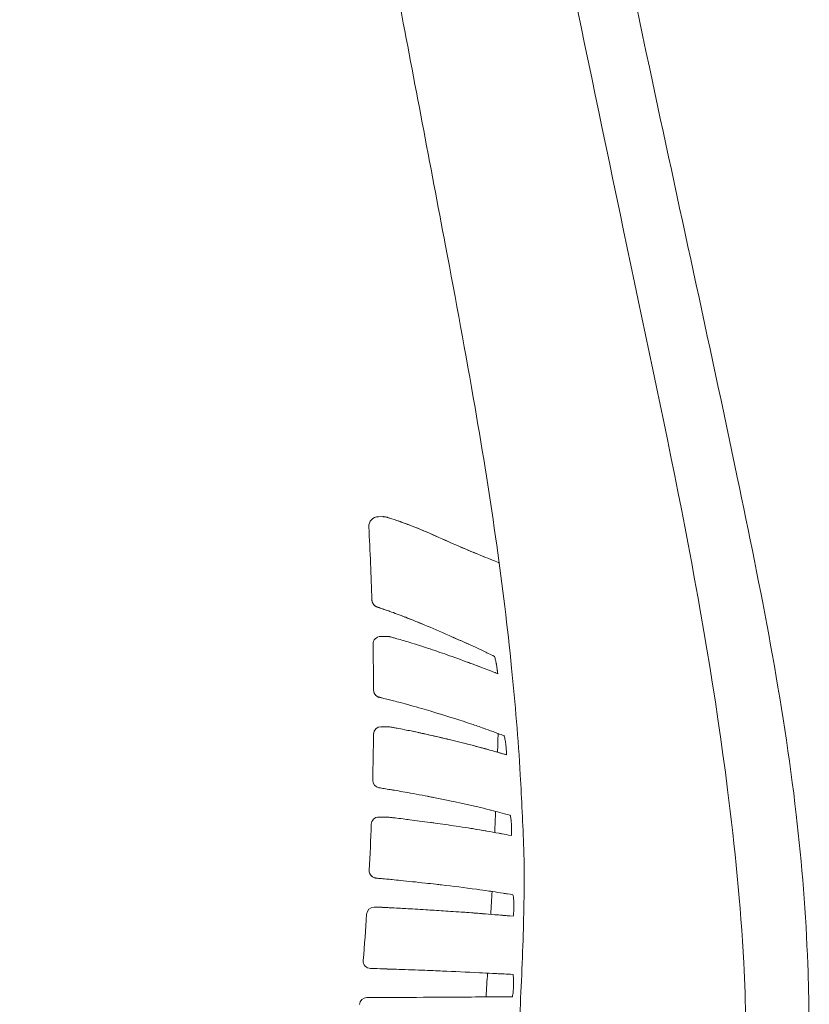
# Model space of a CAD drawing. Units: millimetres. Extents: x -1 to 3404, y -1060 to 2358.
# Drawn here: x 2812 to 2918, y -401 to -269 of the extents above; entities that cross this region are included whole.
import ezdxf

# ---------------------------------------------------------------- set-up
doc = ezdxf.new("R2010")
doc.units = ezdxf.units.MM

# ---------------------------------------------------------------- blocks, each defined once
blk = doc.blocks.new('LEFT_2D_APX01')
at = {"lineweight": 0, "extrusion": (-2.22045e-16, 1, -2.22045e-16)}
for p, q in [((2860.98, -335.9), (2860.38, -335.91)), ((2865.05, -349.82), (2864.12, -349.45)), ((2866.53, -350.43), (2865.61, -350.05)), ((2860.66, -352), (2861.66, -352)), ((2872.97, -355.69), (2873.9, -356.03)), ((2860.71, -364.12), (2861.71, -364.12)), ((2862.52, -372.65), (2861.54, -372.49)), ((2868, -373.66), (2867.03, -373.47)), ((2860.42, -376.25), (2861.42, -376.25)), ((2859.79, -388.37), (2860.79, -388.37)), ((2858.81, -400.5), (2858.85, -400.5))]:
    blk.add_line(p, q, dxfattribs=at)
at = {"lineweight": 0, "extrusion": (4.93038e-32, -2.22045e-16, -1)}
for centre, radius, start, end in [((-2860.38, -337.21), 1.3, 356.8321, 90), ((-2431.67, -360.94), 428.06, 176.8321, 178.1499), ((-2431.66, -360.94), 428.07, 180.5583, 181.3881), ((-2431.66, -360.94), 428.07, 182.1785, 183.0083), ((-2431.66, -360.94), 428.07, 183.7995, 184.6313)]:
    blk.add_arc(centre, radius, start, end, dxfattribs=at)
at = {"lineweight": 0, "extrusion": (6.16298e-32, -2.22045e-16, -1)}
for centre, major_axis, ratio, start_param, end_param in [((2860.66, -353), (0.841, 0.542), 1, -2.587508, -0.998211), ((2871.74, -351.6), (-0.401, -0.915), 0.000005, 0, 0.000019), ((2878.24, -365.11), (-0.96, -0.28), 0.000032, 0, 0.000171), ((2876.31, -368.56), (0.285, 0.959), 0.000006, 0, 0.000025)]:
    blk.add_ellipse(centre, major_axis=major_axis, ratio=ratio, start_param=start_param, end_param=end_param, dxfattribs=at)
at = {"lineweight": 0, "extrusion": (5.08446e-32, -2.22045e-16, -1)}
blk.add_ellipse((2431.66, -360.94), major_axis=(4.83, -428.04), ratio=1, start_param=-1.578024, end_param=-1.563568, dxfattribs=at)
at = {"lineweight": 0, "extrusion": (1.2326e-31, -2.22045e-16, -1)}
blk.add_ellipse((2871.75, -351.6), major_axis=(-0.401, -0.916), ratio=0.000004, start_param=0, end_param=0.000017, dxfattribs=at)
at = {"lineweight": 0, "extrusion": (4.93038e-32, -2.22045e-16, -1)}
for centre, major_axis, ratio, start_param, end_param in [((2860.73, -359.2), (-0.847, 0.531), 1, -2.130943, -0.564192), ((2875.87, -368.44), (0.273, 0.962), 0.000004, 0, 0.000016), ((2859.33, -395.58), (-0.825, 0.565), 1, -2.17168, -0.520053)]:
    blk.add_ellipse(centre, major_axis=major_axis, ratio=ratio, start_param=start_param, end_param=end_param, dxfattribs=at)
at = {"lineweight": 0, "extrusion": (3.69779e-32, -2.22045e-16, -1)}
blk.add_ellipse((2860.71, -365.12), major_axis=(-0.949, 0.314), ratio=1, start_param=-0.309814, end_param=1.251237, dxfattribs=at)
at = {"lineweight": 0, "extrusion": (9.86076e-32, -2.22045e-16, -1)}
blk.add_ellipse((2874.84, -363.38), major_axis=(-0.335, -0.942), ratio=0.000004, start_param=0, end_param=0.000018, dxfattribs=at)
at = {"lineweight": 0}
for centre, major_axis, ratio, start_param, end_param in [((2878.24, -365.11), (-0.96, -0.28), 0.000022, 0, 0.000115), ((2858.81, -401.5), (-0.084, 0.996), 1, -0.084043, 1.392086)]:
    blk.add_ellipse(centre, major_axis=major_axis, ratio=ratio, start_param=start_param, end_param=end_param, dxfattribs=at)
at = {"lineweight": 0, "extrusion": (-3.69779e-32, -2.22045e-16, -1)}
blk.add_ellipse((2860.61, -371.33), major_axis=(-0.699, 0.716), ratio=1, start_param=-2.214587, end_param=-0.773257, dxfattribs=at)
at = {"lineweight": 0, "extrusion": (6.16298e-33, -2.22045e-16, -1)}
blk.add_ellipse((2875.55, -374.31), major_axis=(-0.251, -0.968), ratio=0.000005, start_param=0, end_param=0.000021, dxfattribs=at)
at = {"lineweight": 0, "extrusion": (1.2326e-32, -2.22045e-16, -1)}
blk.add_ellipse((2860.14, -383.46), major_axis=(-0.688, 0.725), ratio=1, start_param=-2.382447, end_param=-0.759147, dxfattribs=at)
at = {"lineweight": 0, "extrusion": (5.23853e-32, -2.22045e-16, -1)}
blk.add_ellipse((2859.79, -389.37), major_axis=(-0.998, 0.066), ratio=1, start_param=0, end_param=1.504482, dxfattribs=at)
at = {"lineweight": 0, "extrusion": (4.31408e-32, -2.22045e-16, -1)}
blk.add_ellipse((2860.79, -389.37), major_axis=(0.998, -0.066), ratio=1, start_param=-1.636956, end_param=-1.53251, dxfattribs=at)
at = {"lineweight": 0, "extrusion": (4.62223e-32, -2.22045e-16, -1)}
blk.add_ellipse((2861.37, -389.4), major_axis=(0.055, 0.998), ratio=0.998973, start_param=-0.054854, end_param=0, dxfattribs=at)
at = {"lineweight": 0}
for points, knots in [([(2844.93, -28.39), (2845.4, -29.99), (2845.85, -31.65), (2846.66, -35.02), (2847.01, -36.74), (2847.81, -40.6), (2848.24, -42.75), (2849.69, -50.02), (2850.71, -55.14), (2853.48, -68.76), (2855.23, -77.27), (2860.86, -104.39), (2864.8, -122.98), (2873.29, -163.22), (2877.89, -184.86), (2887.23, -229.51), (2891.9, -252.54), (2900.69, -293.89), (2904.76, -312.21), (2911.74, -345.59), (2914.76, -360.66), (2917.3, -382.58), (2917.83, -389.3), (2918.25, -400.86), (2918.28, -405.69), (2918.01, -414.98), (2917.73, -419.44), (2916.89, -428.06), (2916.33, -432.24), (2914.95, -440.31), (2914.14, -444.23), (2912.26, -452.29), (2911.16, -456.43), (2908.67, -464.97), (2907.26, -469.35), (2904.13, -478.3), (2902.4, -482.86), (2898.59, -492.33), (2896.49, -497.23), (2891.77, -507.8), (2889.1, -513.45), (2883.33, -525.3), (2880.2, -531.54), (2875.05, -540.31), (2873.3, -543.06), (2870.36, -547.18), (2869.22, -548.68), (2867.02, -551.37), (2865.95, -552.56), (2863.94, -554.61), (2862.99, -555.51), (2861.09, -557.15), (2860.13, -557.89), (2858.27, -559.11), (2857.39, -559.59), (2855.7, -560.39), (2854.92, -560.69), (2853.25, -561.32), (2852.36, -561.62), (2850.18, -562.28), (2848.93, -562.6), (2846.39, -563.19), (2845.15, -563.47), (2842.3, -564.13), (2840.73, -564.5), (2836.83, -565.4), (2834.58, -565.92), (2830.63, -566.83), (2828.89, -567.23), (2825.79, -567.94), (2824.42, -568.25), (2821.98, -568.81), (2820.88, -569.06), (2818.81, -569.55), (2817.85, -569.79), (2816.1, -570.22), (2815.36, -570.41), (2813.93, -570.75), (2813.3, -570.88), (2812.44, -571.06), (2812.16, -571.11), (2812.16, -571.11)], [0, 0, 0, 0, 5.308132, 5.308132, 10.59306, 10.59306, 17.203325, 17.203325, 32.902053, 32.902053, 59.061319, 59.061319, 116.26173, 116.26173, 182.770938, 182.770938, 253.386949, 253.386949, 309.756696, 309.756696, 355.793147, 355.793147, 376.002188, 376.002188, 390.495482, 390.495482, 403.898882, 403.898882, 416.517429, 416.517429, 428.499503, 428.499503, 441.359944, 441.359944, 455.179774, 455.179774, 469.806765, 469.806765, 485.799662, 485.799662, 504.540381, 504.540381, 525.355875, 525.355875, 535.164106, 535.164106, 541.194063, 541.194063, 546.691559, 546.691559, 551.67953, 551.67953, 556.887281, 556.887281, 562.045544, 562.045544, 567.285739, 567.285739, 573.749247, 573.749247, 583.704397, 583.704397, 595.212991, 595.212991, 610.120036, 610.120036, 633.727248, 633.727248, 654.896416, 654.896416, 675.161448, 675.161448, 694.821658, 694.821658, 716.368639, 716.368639, 739.324133, 739.324133, 764.328786, 764.328786, 787.540893, 787.540893, 787.540893, 787.540893]), ([(2838.82, -36.2), (2839.53, -39.43), (2840.18, -42.69), (2841.78, -50.68), (2842.74, -55.41), (2845.76, -69.88), (2847.81, -79.62), (2854.38, -110.83), (2858.9, -132.29), (2868.31, -177.36), (2873.21, -200.96), (2883.19, -248.86), (2888.24, -273.16), (2898.53, -322.39), (2904.15, -347.31), (2908.26, -380.3), (2909.07, -388.04), (2909.76, -401.25), (2909.85, -406.71), (2909.51, -416.25), (2909.19, -420.34), (2908.3, -428.17), (2907.75, -431.92), (2906.39, -439.77), (2905.54, -443.88), (2903.57, -452.26), (2902.44, -456.55), (2899.88, -465.27), (2898.45, -469.71), (2895.28, -478.62), (2893.47, -483.07), (2889.73, -492.08), (2887.72, -496.63), (2883.18, -506.41), (2880.63, -511.64), (2875.21, -522.09), (2872.31, -527.29), (2867.48, -535.66), (2865.61, -538.89), (2863.62, -541.94)], [0, 0, 0, 0, 10.002532, 10.002532, 24.527766, 24.527766, 54.505445, 54.505445, 120.506464, 120.506464, 192.976127, 192.976127, 267.550666, 267.550666, 344.035737, 344.035737, 367.380718, 367.380718, 383.731375, 383.731375, 396.041078, 396.041078, 407.399812, 407.399812, 419.963457, 419.963457, 433.260263, 433.260263, 447.241638, 447.241638, 461.63587, 461.63587, 476.537183, 476.537183, 493.995451, 493.995451, 511.848633, 511.848633, 522.984285, 522.984285, 522.984285, 522.984285]), ([(2879.92, -380.56), (2879.77, -377.23), (2879.63, -373.9), (2879.16, -365.79), (2878.76, -361.02), (2877.72, -350.74), (2877.05, -345.24), (2875.41, -333.57), (2874.42, -327.4), (2872.11, -314), (2870.76, -306.77), (2867.32, -288.53), (2865.22, -277.52), (2858.24, -240.66), (2853.3, -214.82), (2844.1, -167.26), (2839.86, -145.53), (2831.98, -105.21), (2828.37, -86.61), (2824.05, -64.05), (2823.3, -60.08), (2822.53, -56.13)], [0, 0, 0, 0, 10.001992, 10.001992, 24.379351, 24.379351, 41.011576, 41.011576, 59.754239, 59.754239, 81.828576, 81.828576, 115.479778, 115.479778, 194.460823, 194.460823, 261.000881, 261.000881, 318.005183, 318.005183, 330.157907, 330.157907, 330.157907, 330.157907]), ([(2860.98, -335.9), (2860.98, -335.9), (2860.98, -335.9), (2860.98, -335.9), (2860.98, -335.9), (2860.98, -335.9), (2860.98, -335.9), (2860.98, -335.9), (2860.98, -335.9), (2861.01, -335.9), (2861.05, -335.91), (2861.47, -335.93), (2861.51, -335.99), (2861.97, -336.13), (2862.3, -336.24), (2863.04, -336.48), (2863.23, -336.55), (2863.8, -336.75), (2864.17, -336.89), (2865.46, -337.38), (2866.49, -337.81), (2868.74, -338.8), (2869.95, -339.35), (2872.24, -340.33), (2873.36, -340.79), (2874.86, -341.41), (2875.27, -341.57), (2875.94, -341.84), (2876.18, -341.94), (2876.53, -342.09), (2876.56, -342.11), (2876.6, -342.12)], [0, 0, 0, 0, 0.000488, 0.000488, 0.001465, 0.001465, 0.003418, 0.003418, 0.031578, 0.031578, 0.632405, 0.632405, 6.846983, 6.846983, 29.902701, 29.902701, 37.586639, 37.586639, 51.334445, 51.334445, 81.225082, 81.225082, 109.410471, 109.410471, 130.69527, 130.69527, 138.123736, 138.123736, 142.626171, 142.626171, 143.159573, 143.159573, 143.159573, 143.159573]), ([(2860.98, -335.9), (2860.98, -335.9), (2860.98, -335.9), (2860.98, -335.9), (2860.98, -335.9), (2860.98, -335.9), (2860.98, -335.9), (2860.98, -335.9), (2860.98, -335.9), (2861, -335.9), (2861.01, -335.9), (2861.04, -335.91), (2861.06, -335.91), (2861.49, -335.93), (2861.52, -335.99), (2861.99, -336.13), (2862.32, -336.25), (2863.05, -336.49), (2863.25, -336.55), (2863.81, -336.76), (2864.18, -336.9), (2865.48, -337.39), (2866.51, -337.82), (2868.76, -338.81), (2869.96, -339.36), (2872.25, -340.34), (2873.37, -340.8), (2874.86, -341.41), (2875.27, -341.57), (2875.94, -341.84), (2876.18, -341.94), (2876.53, -342.09), (2876.56, -342.11), (2876.6, -342.12)], [0, 0, 0, 0, 0.000977, 0.000977, 0.00293, 0.00293, 0.006836, 0.006836, 0.050182, 0.050182, 0.281364, 0.281364, 0.58961, 0.58961, 7.182527, 7.182527, 30.134486, 30.134486, 37.783849, 37.783849, 51.536421, 51.536421, 81.440379, 81.440379, 109.517348, 109.517348, 130.719744, 130.719744, 138.121543, 138.121543, 142.62399, 142.62399, 143.158414, 143.158414, 143.158414, 143.158414]), ([(2860.61, -348.18), (2860.5, -348.14), (2860.4, -348.11), (2860.29, -348.07), (2860.25, -348.05), (2860.21, -348.04), (2860.2, -348.04), (2860.19, -348.03), (2860.19, -348.03), (2860.18, -348.03), (2860.17, -348.03), (2860.16, -348.02), (2860.15, -348.02), (2860.11, -348), (2860.08, -347.99), (2859.98, -347.94), (2859.95, -347.92), (2859.85, -347.84), (2859.79, -347.79), (2859.68, -347.66), (2859.64, -347.58), (2859.55, -347.39), (2859.51, -347.25), (2859.51, -347.12)], [0, 0, 0, 0, 10.000275, 10.000275, 17.020835, 17.020835, 20.526554, 20.526554, 22.277776, 22.277776, 23.155806, 23.155806, 23.609023, 23.609023, 23.903552, 23.903552, 24.031206, 24.031206, 24.285381, 24.285381, 24.537477, 24.537477, 24.938832, 24.938832, 24.938832, 24.938832]), ([(2860.62, -348.18), (2860.5, -348.14), (2860.4, -348.11), (2860.25, -348.05), (2860.21, -348.04), (2860.17, -348.03), (2860.17, -348.02), (2860.15, -348.02), (2860.15, -348.02), (2860.13, -348.01), (2860.12, -348.01), (2860.06, -347.98), (2860.04, -347.97), (2860, -347.95), (2859.99, -347.94), (2859.94, -347.91), (2859.91, -347.89), (2859.82, -347.81), (2859.76, -347.75), (2859.66, -347.61), (2859.61, -347.54), (2859.55, -347.38), (2859.53, -347.3), (2859.52, -347.2), (2859.51, -347.18), (2859.51, -347.15), (2859.51, -347.14), (2859.51, -347.12), (2859.51, -347.12), (2859.51, -347.12), (2859.51, -347.12), (2859.51, -347.12), (2859.51, -347.12), (2859.51, -347.12), (2859.51, -347.12), (2859.51, -347.12), (2859.51, -347.12), (2859.51, -347.12), (2859.51, -347.12), (2859.51, -347.12), (2859.51, -347.12), (2859.51, -347.12)], [0.066025, 0.066025, 0.066025, 0.066025, 10.000333, 10.000333, 21.108431, 21.108431, 22.698594, 22.698594, 23.294968, 23.294968, 23.744082, 23.744082, 23.871016, 23.871016, 23.933946, 23.933946, 24.060883, 24.060883, 24.314396, 24.314396, 24.566474, 24.566474, 24.818484, 24.818484, 24.881014, 24.881014, 24.912268, 24.912268, 24.916174, 24.916174, 24.918127, 24.918127, 24.919104, 24.919104, 24.919592, 24.919592, 24.919836, 24.919836, 24.919897, 24.919897, 24.919928, 24.919928, 24.919928, 24.919928]), ([(2861.92, -348.63), (2861.69, -348.55), (2861.48, -348.48), (2861.02, -348.32), (2860.79, -348.24), (2860.61, -348.18)], [0, 0, 0, 0, 10.000213, 10.000213, 24.583866, 24.583866, 24.583866, 24.583866]), ([(2861.93, -348.64), (2861.69, -348.55), (2861.47, -348.48), (2861.17, -348.37), (2861.07, -348.34), (2860.98, -348.31)], [0.018415, 0.018415, 0.018415, 0.018415, 10.000362, 10.000362, 15.832251, 15.832251, 15.832251, 15.832251]), ([(2865.05, -349.82), (2864.69, -349.68), (2864.36, -349.55), (2863.22, -349.11), (2862.51, -348.84), (2861.92, -348.63)], [0, 0, 0, 0, 10.000141, 10.000141, 35.67782, 35.67782, 35.67782, 35.67782]), ([(2865.03, -349.82), (2864.68, -349.68), (2864.35, -349.55), (2863.89, -349.37), (2863.76, -349.32), (2863.62, -349.26)], [0, 0, 0, 0, 10.00018, 10.00018, 14.423165, 14.423165, 14.423165, 14.423165]), ([(2866.52, -350.43), (2866.12, -350.27), (2865.75, -350.11), (2865.27, -349.92), (2865.15, -349.87), (2865.03, -349.82)], [0.136985, 0.136985, 0.136985, 0.136985, 10.000188, 10.000188, 13.313463, 13.313463, 13.313463, 13.313463]), ([(2866.53, -350.43), (2866.14, -350.27), (2865.76, -350.11), (2865.28, -349.92), (2865.16, -349.87), (2865.05, -349.82)], [0, 0, 0, 0, 10.000145, 10.000145, 13.313072, 13.313072, 13.313072, 13.313072]), ([(2871.35, -352.52), (2870.84, -352.3), (2870.35, -352.08), (2868.66, -351.34), (2867.54, -350.86), (2866.53, -350.43)], [0, 0, 0, 0, 10.000157, 10.000157, 35.898899, 35.898899, 35.898899, 35.898899]), ([(2861.66, -352), (2861.69, -352), (2861.73, -352), (2861.78, -352.01), (2861.8, -352.01), (2861.83, -352.01), (2861.84, -352.02), (2861.86, -352.02), (2861.87, -352.02), (2861.88, -352.02), (2861.88, -352.03), (2861.9, -352.03), (2861.9, -352.03), (2861.91, -352.03), (2861.92, -352.03), (2861.93, -352.04), (2861.93, -352.04), (2861.94, -352.04), (2861.96, -352.04), (2862.05, -352.07), (2862.19, -352.11), (2862.39, -352.17)], [0, 0, 0, 0, 0.107042, 0.107042, 0.171348, 0.171348, 0.230782, 0.230782, 0.284508, 0.284508, 0.374515, 0.374515, 0.575907, 0.575907, 1.179322, 1.179322, 2.988936, 2.988936, 8.417752, 8.417752, 24.443518, 24.443518, 24.443518, 24.443518]), ([(2861.66, -352), (2861.69, -352), (2861.73, -352), (2861.78, -352.01), (2861.8, -352.01), (2861.83, -352.01), (2861.84, -352.02), (2861.86, -352.02), (2861.87, -352.02), (2861.88, -352.02), (2861.88, -352.03), (2861.9, -352.03), (2861.9, -352.03), (2861.91, -352.03), (2861.92, -352.03), (2861.93, -352.04), (2861.93, -352.04), (2861.94, -352.04), (2861.96, -352.04), (2862.05, -352.07), (2862.19, -352.11), (2862.39, -352.17)], [0, 0, 0, 0, 0.107042, 0.107042, 0.171348, 0.171348, 0.230782, 0.230782, 0.284508, 0.284508, 0.374515, 0.374515, 0.575907, 0.575907, 1.179322, 1.179322, 2.988938, 2.988938, 8.417757, 8.417757, 24.443647, 24.443647, 24.443647, 24.443647]), ([(2862.39, -352.17), (2862.53, -352.2), (2862.68, -352.25), (2863.11, -352.37), (2863.42, -352.46), (2863.77, -352.56)], [0, 0, 0, 0, 10.000272, 10.000272, 24.354237, 24.354237, 24.354237, 24.354237]), ([(2862.39, -352.17), (2862.53, -352.2), (2862.68, -352.25), (2863.11, -352.37), (2863.42, -352.46), (2863.77, -352.56)], [0, 0, 0, 0, 10.000272, 10.000272, 24.353725, 24.353725, 24.353725, 24.353725]), ([(2863.77, -352.56), (2864.03, -352.63), (2864.29, -352.71), (2865.37, -353.04), (2866.29, -353.33), (2867.76, -353.82), (2868.19, -353.97), (2868.65, -354.13)], [0, 0, 0, 0, 10.000135, 10.000135, 37.690336, 37.690336, 48.75683, 48.75683, 48.75683, 48.75683]), ([(2873.19, -353.34), (2872.68, -353.11), (2872.19, -352.89), (2871.59, -352.63), (2871.47, -352.57), (2871.34, -352.52)], [0.760644, 0.760644, 0.760644, 0.760644, 10.000273, 10.000273, 12.462218, 12.462218, 12.462218, 12.462218]), ([(2873.31, -353.4), (2872.76, -353.15), (2872.23, -352.91), (2871.59, -352.63), (2871.47, -352.57), (2871.35, -352.52)], [0.000048, 0.000048, 0.000048, 0.000048, 10.000261, 10.000261, 12.464427, 12.464427, 12.464427, 12.464427]), ([(2868.65, -354.13), (2869.07, -354.27), (2869.5, -354.42), (2870.89, -354.92), (2871.89, -355.29), (2872.97, -355.69)], [0, 0, 0, 0, 10.000088, 10.000088, 31.535803, 31.535803, 31.535803, 31.535803]), ([(2875.97, -354.68), (2875.33, -354.36), (2874.9, -354.15), (2874.08, -353.76), (2873.69, -353.58), (2873.31, -353.4)], [2.328285, 2.328285, 2.328285, 2.328285, 10.000109, 10.000109, 16.993177, 16.993177, 16.993177, 16.993177]), ([(2876.17, -355.43), (2876.13, -355.24), (2876.09, -355.07), (2876.02, -354.83), (2875.99, -354.74), (2875.97, -354.68)], [0, 0, 0, 0, 0.663691, 0.663691, 1.111987, 1.111987, 1.111987, 1.111987]), ([(2876.33, -356.39), (2876.3, -356.15), (2876.27, -355.91), (2876.21, -355.6), (2876.19, -355.51), (2876.17, -355.43)], [0, 0, 0, 0, 0.719149, 0.719149, 1.010661, 1.010661, 1.010661, 1.010661]), ([(2876.33, -356.33), (2876.3, -356.1), (2876.26, -355.87), (2876.21, -355.64), (2876.21, -355.63), (2876.21, -355.62)], [0, 0, 0, 0, 0.7112782, 0.7112782, 0.7493487, 0.7493487, 0.7493487, 0.7493487]), ([(2876.36, -356.62), (2876.36, -356.58), (2876.35, -356.54), (2876.34, -356.46), (2876.34, -356.42), (2876.33, -356.39)], [0, 0, 0, 0, 0.1148872, 0.1148872, 0.2301075, 0.2301075, 0.2301075, 0.2301075]), ([(2860.97, -360.29), (2860.84, -360.26), (2860.74, -360.23), (2860.58, -360.19), (2860.53, -360.18), (2860.5, -360.17), (2860.5, -360.17), (2860.49, -360.17), (2860.5, -360.18), (2860.44, -360.16), (2860.43, -360.15), (2860.39, -360.14), (2860.38, -360.14), (2860.36, -360.13), (2860.34, -360.12), (2860.29, -360.1), (2860.25, -360.08), (2860.15, -360.02), (2860.08, -359.97), (2859.96, -359.85), (2859.91, -359.78), (2859.82, -359.64), (2859.79, -359.56), (2859.74, -359.4), (2859.73, -359.31), (2859.73, -359.22), (2859.73, -359.22), (2859.73, -359.21), (2859.73, -359.21), (2859.73, -359.21), (2859.73, -359.21), (2859.73, -359.21), (2859.73, -359.21), (2859.73, -359.21), (2859.73, -359.21), (2859.73, -359.21), (2859.73, -359.21), (2859.73, -359.21), (2859.73, -359.21), (2859.73, -359.21), (2859.73, -359.21), (2859.73, -359.21), (2859.73, -359.21), (2859.73, -359.21)], [0, 0, 0, 0, 10.000319, 10.000319, 21.153681, 21.153681, 22.616663, 22.616663, 23.714359, 23.714359, 23.892075, 23.892075, 23.955019, 23.955019, 24.01817, 24.01817, 24.145725, 24.145725, 24.399056, 24.399056, 24.651112, 24.651112, 24.903122, 24.903122, 25.155129, 25.155129, 25.170754, 25.170754, 25.17466, 25.17466, 25.176614, 25.176614, 25.177102, 25.177102, 25.177346, 25.177346, 25.177468, 25.177468, 25.177529, 25.177529, 25.17756, 25.17756, 25.177575, 25.177575, 25.177575, 25.177575]), ([(2862.41, -360.64), (2862.15, -360.58), (2861.92, -360.52), (2861.41, -360.4), (2861.16, -360.34), (2860.97, -360.29)], [0, 0, 0, 0, 10.000277, 10.000277, 24.659369, 24.659369, 24.659369, 24.659369]), ([(2867.45, -362.05), (2867.03, -361.92), (2866.62, -361.8), (2865.13, -361.37), (2864.17, -361.1), (2863.01, -360.8), (2862.69, -360.71), (2862.41, -360.64)], [0.000058, 0.000058, 0.000058, 0.000058, 10.000133, 10.000133, 37.741733, 37.741733, 49.145122, 49.145122, 49.145122, 49.145122]), ([(2874.5, -364.32), (2873.96, -364.13), (2873.43, -363.95), (2871.35, -363.25), (2869.87, -362.79), (2868.33, -362.31), (2868.12, -362.25), (2867.92, -362.19)], [0.000278, 0.000278, 0.000278, 0.000278, 10.000077, 10.000077, 40.002175, 40.002175, 44.644487, 44.644487, 44.644487, 44.644487]), ([(2874.5, -364.32), (2873.96, -364.13), (2873.43, -363.95), (2871.35, -363.25), (2869.88, -362.79), (2868.33, -362.31), (2868.12, -362.25), (2867.92, -362.19)], [0, 0, 0, 0, 10.000078, 10.000078, 40.002172, 40.002172, 44.643929, 44.643929, 44.643929, 44.643929]), ([(2861.71, -364.12), (2861.73, -364.12), (2861.74, -364.12), (2861.77, -364.12), (2861.78, -364.12), (2861.81, -364.12), (2861.81, -364.12), (2861.83, -364.13), (2861.84, -364.13), (2861.85, -364.13), (2861.86, -364.13), (2861.87, -364.13), (2861.87, -364.13), (2861.89, -364.13), (2861.89, -364.13), (2861.9, -364.14), (2861.91, -364.14), (2861.98, -364.15), (2862.08, -364.17), (2862.28, -364.21), (2862.34, -364.22), (2862.41, -364.23)], [0, 0, 0, 0, 0.04175, 0.04175, 0.111945, 0.111945, 0.167509, 0.167509, 0.247642, 0.247642, 0.409284, 0.409284, 0.886136, 0.886136, 2.315708, 2.315708, 6.604256, 6.604256, 19.470635, 19.470635, 24.421734, 24.421734, 24.421734, 24.421734]), ([(2861.71, -364.12), (2861.73, -364.12), (2861.74, -364.12), (2861.77, -364.12), (2861.78, -364.12), (2861.81, -364.12), (2861.81, -364.12), (2861.83, -364.13), (2861.84, -364.13), (2861.85, -364.13), (2861.86, -364.13), (2861.87, -364.13), (2861.87, -364.13), (2861.89, -364.13), (2861.89, -364.13), (2861.9, -364.14), (2861.91, -364.14), (2861.98, -364.15), (2862.08, -364.17), (2862.28, -364.21), (2862.34, -364.22), (2862.41, -364.23)], [0, 0, 0, 0, 0.04175, 0.04175, 0.111945, 0.111945, 0.167509, 0.167509, 0.247642, 0.247642, 0.409285, 0.409285, 0.886138, 0.886138, 2.315713, 2.315713, 6.60427, 6.60427, 19.470677, 19.470677, 24.42165, 24.42165, 24.42165, 24.42165]), ([(2862.41, -364.23), (2862.55, -364.26), (2862.72, -364.29), (2863.19, -364.38), (2863.52, -364.45), (2863.91, -364.52)], [0, 0, 0, 0, 10.000367, 10.000367, 24.443072, 24.443072, 24.443072, 24.443072]), ([(2863.91, -364.52), (2864.18, -364.58), (2864.47, -364.63), (2865.29, -364.8), (2865.86, -364.92), (2866.47, -365.06)], [0, 0, 0, 0, 10.000178, 10.000178, 26.608369, 26.608369, 26.608369, 26.608369]), ([(2863.91, -364.52), (2864.18, -364.58), (2864.47, -364.63), (2865.58, -364.86), (2866.51, -365.06), (2868.08, -365.42), (2868.63, -365.55), (2869.21, -365.68)], [0, 0, 0, 0, 10.000177, 10.000177, 35.981725, 35.981725, 48.932996, 48.932996, 48.932996, 48.932996]), ([(2867.28, -365.24), (2867.68, -365.33), (2868.09, -365.42), (2868.74, -365.57), (2868.97, -365.63), (2869.21, -365.68)], [0, 0, 0, 0, 10.00015, 10.00015, 15.265756, 15.265756, 15.265756, 15.265756]), ([(2870.05, -365.88), (2870.52, -365.99), (2870.99, -366.11), (2872.64, -366.52), (2873.86, -366.84), (2875.14, -367.19)], [0, 0, 0, 0, 10.00008, 10.00008, 33.831521, 33.831521, 33.831521, 33.831521]), ([(2870.58, -366.01), (2871.06, -366.12), (2871.54, -366.25), (2873.01, -366.62), (2874.03, -366.89), (2875.08, -367.18)], [0, 0, 0, 0, 10.000075, 10.000075, 29.690561, 29.690561, 29.690561, 29.690561]), ([(2877.58, -367.9), (2877.58, -367.63), (2877.57, -367.42), (2877.55, -367.17), (2877.55, -367.11), (2877.53, -366.9), (2877.52, -366.73), (2877.47, -366.35), (2877.44, -366.14), (2877.39, -365.85), (2877.37, -365.75), (2877.33, -365.56), (2877.3, -365.47), (2877.28, -365.39)], [0, 0, 0, 0, 0.615071, 0.615071, 0.776901, 0.776901, 1.26521, 1.26521, 1.957802, 1.957802, 2.304285, 2.304285, 2.743211, 2.743211, 2.743211, 2.743211]), ([(2876.6, -367.61), (2876.6, -367.61), (2876.6, -367.61), (2876.6, -367.61), (2876.6, -367.61), (2876.6, -367.61), (2876.6, -367.61), (2876.6, -367.61), (2876.6, -367.61), (2876.61, -367.61), (2876.61, -367.61), (2876.62, -367.61), (2876.63, -367.61), (2876.66, -367.62), (2876.68, -367.63), (2876.74, -367.65), (2876.8, -367.66), (2876.98, -367.72), (2877.12, -367.76), (2877.36, -367.83), (2877.47, -367.87), (2877.58, -367.9)], [0.000815, 0.000815, 0.000815, 0.000815, 0.000923, 0.000923, 0.002193, 0.002193, 0.008969, 0.008969, 0.018003, 0.018003, 0.114366, 0.114366, 0.242851, 0.242851, 0.585478, 0.585478, 1.499149, 1.499149, 3.93561, 3.93561, 5.809003, 5.809003, 5.809003, 5.809003]), ([(2860.97, -372.4), (2860.83, -372.38), (2860.72, -372.36), (2860.51, -372.33), (2860.51, -372.33), (2860.45, -372.32)], [0.001087, 0.001087, 0.001087, 0.001087, 10.000379, 10.000379, 24.200407, 24.200407, 24.200407, 24.200407]), ([(2862.52, -372.65), (2862.25, -372.61), (2862, -372.57), (2861.45, -372.48), (2861.18, -372.43), (2860.97, -372.4)], [0, 0, 0, 0, 10.000332, 10.000332, 24.763279, 24.763279, 24.763279, 24.763279]), ([(2868, -373.66), (2867.54, -373.57), (2867.09, -373.48), (2865.53, -373.19), (2864.52, -373), (2863.24, -372.78), (2862.87, -372.71), (2862.52, -372.65)], [0, 0, 0, 0, 10.000156, 10.000156, 36.717813, 36.717813, 49.347272, 49.347272, 49.347272, 49.347272]), ([(2871.27, -374.34), (2870.76, -374.23), (2870.26, -374.12), (2869.17, -373.89), (2868.57, -373.77), (2868, -373.66)], [0, 0, 0, 0, 10.000047, 10.000047, 22.441553, 22.441553, 22.441553, 22.441553]), ([(2871.27, -374.34), (2870.76, -374.23), (2870.26, -374.12), (2869.17, -373.89), (2868.57, -373.77), (2868, -373.66)], [0, 0, 0, 0, 10.000047, 10.000047, 22.441549, 22.441549, 22.441549, 22.441549]), ([(2875.3, -375.28), (2874.77, -375.14), (2874.24, -375.01), (2873.17, -374.76), (2872.63, -374.64), (2872.09, -374.52)], [0, 0, 0, 0, 10.000025, 10.000025, 20.347333, 20.347333, 20.347333, 20.347333]), ([(2875.3, -375.28), (2874.77, -375.14), (2874.24, -375.01), (2873.17, -374.76), (2872.63, -374.64), (2872.09, -374.52)], [0, 0, 0, 0, 10.000025, 10.000025, 20.347593, 20.347593, 20.347593, 20.347593]), ([(2878.08, -376), (2877.52, -375.85), (2877.1, -375.74), (2876.3, -375.54), (2875.91, -375.44), (2875.54, -375.34)], [2.961984, 2.961984, 2.961984, 2.961984, 10.000008, 10.000008, 16.677493, 16.677493, 16.677493, 16.677493]), ([(2859.42, -377.21), (2859.43, -376.95), (2859.55, -376.7), (2859.73, -376.53), (2859.91, -376.35), (2860.17, -376.25), (2860.42, -376.25)], [0, 0, 0, 0, 0.5, 0.5, 0.5, 1, 1, 1, 1]), ([(2861.42, -376.25), (2861.45, -376.25), (2861.46, -376.25), (2861.49, -376.25), (2861.5, -376.25), (2861.52, -376.25), (2861.53, -376.25), (2861.56, -376.26), (2861.59, -376.26), (2861.73, -376.27), (2861.88, -376.29), (2862.09, -376.32)], [0, 0, 0, 0, 0.352453, 0.352453, 1.088952, 1.088952, 3.297159, 3.297159, 9.921463, 9.921463, 24.103102, 24.103102, 24.103102, 24.103102]), ([(2861.42, -376.25), (2861.45, -376.25), (2861.46, -376.25), (2861.49, -376.25), (2861.5, -376.25), (2861.52, -376.25), (2861.53, -376.25), (2861.56, -376.26), (2861.59, -376.26), (2861.73, -376.27), (2861.88, -376.29), (2862.09, -376.32)], [0, 0, 0, 0, 0.352453, 0.352453, 1.088951, 1.088951, 3.297157, 3.297157, 9.921458, 9.921458, 24.103044, 24.103044, 24.103044, 24.103044]), ([(2862.09, -376.32), (2862.24, -376.33), (2862.41, -376.35), (2862.92, -376.41), (2863.28, -376.45), (2863.69, -376.5)], [0, 0, 0, 0, 10.000417, 10.000417, 24.556621, 24.556621, 24.556621, 24.556621]), ([(2862.09, -376.32), (2862.24, -376.33), (2862.41, -376.35), (2862.92, -376.41), (2863.28, -376.45), (2863.69, -376.5)], [0, 0, 0, 0, 10.000417, 10.000417, 24.556662, 24.556662, 24.556662, 24.556662]), ([(2863.69, -376.5), (2863.98, -376.54), (2864.28, -376.58), (2865.41, -376.72), (2866.34, -376.84), (2867.57, -377.01), (2867.77, -377.04), (2867.98, -377.07)], [0, 0, 0, 0, 10.000231, 10.000231, 34.361458, 34.361458, 39.012015, 39.012015, 39.012015, 39.012015]), ([(2863.69, -376.5), (2863.98, -376.54), (2864.28, -376.58), (2865.41, -376.72), (2866.34, -376.84), (2867.57, -377.01), (2867.77, -377.04), (2867.98, -377.07)], [0, 0, 0, 0, 10.000231, 10.000231, 34.361963, 34.361963, 39.044485, 39.044485, 39.044485, 39.044485]), ([(2878.27, -377.61), (2878.27, -377.49), (2878.26, -377.38), (2878.24, -377.04), (2878.22, -376.82), (2878.17, -376.42), (2878.14, -376.24), (2878.1, -376.06), (2878.09, -376.03), (2878.08, -376)], [0, 0, 0, 0, 0.340549, 0.340549, 1.035804, 1.035804, 1.708503, 1.708503, 1.875732, 1.875732, 1.875732, 1.875732]), ([(2869.37, -377.26), (2869.85, -377.33), (2870.34, -377.4), (2871.36, -377.55), (2871.88, -377.63), (2872.42, -377.72)], [0, 0, 0, 0, 10.000075, 10.000075, 20.293528, 20.293528, 20.293528, 20.293528]), ([(2872.42, -377.72), (2872.94, -377.8), (2873.47, -377.88), (2874.32, -378.02), (2874.63, -378.08), (2874.95, -378.13)], [0, 0, 0, 0, 10.000032, 10.000032, 15.869449, 15.869449, 15.869449, 15.869449]), ([(2874.95, -378.13), (2875.49, -378.23), (2876.04, -378.33), (2876.73, -378.46), (2876.88, -378.48), (2877.02, -378.51)], [0, 0, 0, 0, 10.000015, 10.000015, 12.680539, 12.680539, 12.680539, 12.680539]), ([(2878.26, -378.75), (2878.26, -378.74), (2878.26, -378.73), (2878.27, -378.55), (2878.28, -378.36), (2878.28, -378.08), (2878.28, -377.98), (2878.28, -377.84), (2878.28, -377.8), (2878.28, -377.7), (2878.27, -377.65), (2878.27, -377.61)], [0.977159, 0.977159, 0.977159, 0.977159, 1.00138, 1.00138, 1.606964, 1.606964, 1.888009, 1.888009, 2.030967, 2.030967, 2.174628, 2.174628, 2.174628, 2.174628]), ([(2828.97, -530.96), (2829.59, -530.85), (2830.3, -530.58), (2831.83, -529.73), (2832.52, -529.27), (2834.03, -528.13), (2834.83, -527.47), (2836.57, -525.86), (2837.52, -524.89), (2839.45, -522.77), (2840.42, -521.62), (2842.39, -519.12), (2843.41, -517.74), (2845.38, -514.87), (2846.34, -513.37), (2848.2, -510.27), (2849.1, -508.67), (2850.77, -505.44), (2851.54, -503.79), (2853.16, -500.26), (2854.01, -498.36), (2857.06, -491.39), (2859.16, -486.29), (2863.37, -475.47), (2865.45, -469.75), (2869.01, -458.82), (2870.54, -453.63), (2873.25, -443.42), (2874.43, -438.39), (2876.26, -428.91), (2876.99, -424.47), (2878.4, -414.86), (2878.92, -409.67), (2879.53, -400.31), (2879.71, -396.16), (2879.95, -388.19), (2880, -384.37), (2879.92, -380.56)], [0, 0, 0, 0, 5.881256, 5.881256, 10.288457, 10.288457, 14.849643, 14.849643, 20.178907, 20.178907, 25.490517, 25.490517, 31.134035, 31.134035, 36.721723, 36.721723, 42.279774, 42.279774, 47.694939, 47.694939, 53.947631, 53.947631, 70.502076, 70.502076, 88.760531, 88.760531, 104.985451, 104.985451, 120.459753, 120.459753, 133.950259, 133.950259, 149.596779, 149.596779, 162.07586, 162.07586, 173.51949, 173.51949, 173.51949, 173.51949]), ([(2860.6, -384.5), (2860.45, -384.49), (2860.33, -384.48), (2860.18, -384.46), (2860.13, -384.46), (2860.09, -384.45), (2860.07, -384.45), (2860.06, -384.45), (2860.06, -384.45), (2860.05, -384.45), (2860.05, -384.45), (2860.05, -384.45), (2860.05, -384.45), (2860.05, -384.45), (2860.04, -384.45), (2860.04, -384.45), (2860.03, -384.45), (2860.02, -384.45), (2860.02, -384.45), (2860.01, -384.45), (2860.01, -384.45), (2860, -384.44), (2859.99, -384.44), (2859.96, -384.44), (2859.94, -384.43), (2859.84, -384.41), (2859.76, -384.38), (2859.61, -384.3), (2859.54, -384.26), (2859.41, -384.14), (2859.36, -384.08), (2859.26, -383.94), (2859.22, -383.86), (2859.15, -383.66), (2859.14, -383.53), (2859.14, -383.4)], [0, 0, 0, 0, 10.000366, 10.000366, 17.172634, 17.172634, 20.752755, 20.752755, 22.539584, 22.539584, 23.431701, 23.431701, 23.878589, 23.878589, 24.108509, 24.108509, 24.194836, 24.194836, 24.226155, 24.226155, 24.257668, 24.257668, 24.289459, 24.289459, 24.353555, 24.353555, 24.607439, 24.607439, 24.859457, 24.859457, 25.111466, 25.111466, 25.363474, 25.363474, 25.748909, 25.748909, 25.748909, 25.748909]), ([(2862.24, -384.66), (2861.95, -384.63), (2861.69, -384.6), (2861.11, -384.55), (2860.82, -384.52), (2860.6, -384.5)], [0, 0, 0, 0, 10.000279, 10.000279, 24.8809, 24.8809, 24.8809, 24.8809]), ([(2868.11, -385.28), (2867.61, -385.22), (2867.14, -385.17), (2865.45, -384.98), (2864.34, -384.87), (2862.98, -384.73), (2862.59, -384.69), (2862.24, -384.66)], [0, 0, 0, 0, 10.000142, 10.000142, 37.226608, 37.226608, 49.572215, 49.572215, 49.572215, 49.572215]), ([(2875.22, -386.19), (2874.67, -386.11), (2874.12, -386.03), (2871.94, -385.74), (2870.36, -385.54), (2868.61, -385.33), (2868.36, -385.3), (2868.11, -385.28)], [0, 0, 0, 0, 10.000014, 10.000014, 40.000642, 40.000642, 45.11402, 45.11402, 45.11402, 45.11402]), ([(2877.72, -386.57), (2877.53, -386.54), (2877.34, -386.51), (2876.66, -386.4), (2876.18, -386.33), (2875.7, -386.26)], [6.704175, 6.704175, 6.704175, 6.704175, 10.000137, 10.000137, 18.482416, 18.482416, 18.482416, 18.482416]), ([(2878.45, -386.69), (2877.92, -386.6), (2877.53, -386.54), (2876.66, -386.4), (2876.18, -386.33), (2875.7, -386.26)], [3.382404, 3.382404, 3.382404, 3.382404, 10.000137, 10.000137, 18.482429, 18.482429, 18.482429, 18.482429]), ([(2878.56, -387.58), (2878.55, -387.37), (2878.53, -387.18), (2878.49, -386.89), (2878.47, -386.78), (2878.45, -386.69)], [0.000005, 0.000005, 0.000005, 0.000005, 0.644756, 0.644756, 1.106884, 1.106884, 1.106884, 1.106884]), ([(2861.42, -388.4), (2861.57, -388.41), (2861.76, -388.42), (2862.29, -388.45), (2862.67, -388.47), (2863.1, -388.49)], [0, 0, 0, 0, 10.000502, 10.000502, 24.680796, 24.680796, 24.680796, 24.680796]), ([(2863.1, -388.49), (2863.39, -388.51), (2863.7, -388.53), (2864.83, -388.59), (2865.73, -388.64), (2867.48, -388.75), (2868.27, -388.8), (2869.11, -388.85)], [0, 0, 0, 0, 10.000305, 10.000305, 32.778391, 32.778391, 49.37718, 49.37718, 49.37718, 49.37718]), ([(2863.1, -388.49), (2863.39, -388.51), (2863.7, -388.53), (2864.83, -388.59), (2865.73, -388.64), (2867.48, -388.75), (2868.27, -388.8), (2869.11, -388.85)], [0, 0, 0, 0, 10.000305, 10.000305, 32.778386, 32.778386, 49.378226, 49.378226, 49.378226, 49.378226]), ([(2878.5, -389.58), (2878.52, -389.44), (2878.54, -389.27), (2878.56, -388.91), (2878.57, -388.7), (2878.58, -388.43), (2878.58, -388.38), (2878.58, -388.29), (2878.58, -388.24), (2878.58, -388.08), (2878.58, -387.96), (2878.57, -387.75), (2878.56, -387.66), (2878.56, -387.58)], [0.509183, 0.509183, 0.509183, 0.509183, 1.074651, 1.074651, 1.709002, 1.709002, 1.872214, 1.872214, 1.994582, 1.994582, 2.362918, 2.362918, 2.633201, 2.633201, 2.633201, 2.633201]), ([(2870.4, -388.94), (2870.88, -388.97), (2871.36, -389), (2872.77, -389.11), (2873.72, -389.18), (2874.68, -389.25)], [0.819588, 0.819588, 0.819588, 0.819588, 10.000031, 10.000031, 27.296863, 27.296863, 27.296863, 27.296863]), ([(2870.4, -388.94), (2870.92, -388.97), (2871.45, -389.01), (2872.76, -389.1), (2873.55, -389.16), (2874.35, -389.23)], [0, 0, 0, 0, 10.000031, 10.000031, 24.496063, 24.496063, 24.496063, 24.496063]), ([(2874.35, -389.23), (2874.91, -389.27), (2875.47, -389.32), (2876.36, -389.39), (2876.7, -389.42), (2877.03, -389.45)], [0, 0, 0, 0, 10.000017, 10.000017, 15.841495, 15.841495, 15.841495, 15.841495]), ([(2867.75, -396.88), (2867.23, -396.86), (2866.73, -396.84), (2864.94, -396.77), (2863.77, -396.73), (2862.34, -396.68), (2861.93, -396.67), (2861.57, -396.66)], [0, 0, 0, 0, 10.000136, 10.000136, 37.378572, 37.378572, 49.794818, 49.794818, 49.794818, 49.794818]), ([(2875.69, -397.25), (2875.1, -397.21), (2874.52, -397.19), (2872.23, -397.07), (2870.57, -397), (2868.57, -396.91), (2868.15, -396.9), (2867.75, -396.88)], [0, 0, 0, 0, 10.000019, 10.000019, 40.000687, 40.000687, 47.934152, 47.934152, 47.934152, 47.934152]), ([(2875.69, -397.25), (2875.1, -397.21), (2874.52, -397.19), (2872.23, -397.07), (2870.57, -397), (2868.57, -396.91), (2868.15, -396.9), (2867.75, -396.88)], [0, 0, 0, 0, 10.000019, 10.000019, 40.000687, 40.000687, 47.934145, 47.934145, 47.934145, 47.934145]), ([(2878.47, -397.39), (2877.97, -397.37), (2877.61, -397.35), (2876.73, -397.3), (2876.21, -397.27), (2875.69, -397.25)], [4.084484, 4.084484, 4.084484, 4.084484, 10.000056, 10.000056, 18.874886, 18.874886, 18.874886, 18.874886]), ([(2878.54, -398.8), (2878.54, -398.7), (2878.54, -398.59), (2878.54, -398.27), (2878.53, -398.05), (2878.51, -397.69), (2878.49, -397.53), (2878.47, -397.39)], [0, 0, 0, 0, 0.323085, 0.323085, 0.988596, 0.988596, 1.586085, 1.586085, 1.586085, 1.586085]), ([(2878.38, -400.38), (2878.4, -400.28), (2878.42, -400.16), (2878.47, -399.86), (2878.49, -399.69), (2878.51, -399.39), (2878.52, -399.28), (2878.53, -399.1), (2878.53, -399.04), (2878.54, -398.92), (2878.54, -398.86), (2878.54, -398.8)], [0.549618, 0.549618, 0.549618, 0.549618, 1.032597, 1.032597, 1.608552, 1.608552, 1.958384, 1.958384, 2.137808, 2.137808, 2.318498, 2.318498, 2.318498, 2.318498])]:
    blk.add_open_spline(points, degree=3, knots=knots, dxfattribs=at)
for points, degree in [([(2859.51, -347.12), (2859.51, -347.12), (2859.51, -347.12), (2859.51, -347.12)], 3), ([(2861.94, -347.99), (2861.94, -347.99), (2861.94, -347.99), (2861.94, -347.99)], 3), ([(2860.66, -352), (2860.66, -352), (2860.66, -352), (2860.66, -352)], 3), ([(2871.34, -352.52), (2870.93, -352.34), (2870.53, -352.16), (2870.14, -351.99)], 3), ([(2868.65, -354.13), (2868.65, -354.13), (2868.65, -354.13), (2868.65, -354.13)], 3), ([(2872.29, -355.43), (2872.31, -355.44), (2872.33, -355.45), (2872.36, -355.46)], 3), ([(2872.36, -355.46), (2872.56, -355.53), (2872.76, -355.61), (2872.97, -355.69)], 3), ([(2872.97, -355.69), (2873.42, -355.85), (2873.88, -356.02), (2874.35, -356.2)], 3), ([(2874.35, -356.2), (2874.67, -356.32), (2875, -356.45), (2875.34, -356.58)], 3), ([(2875.34, -356.58), (2875.48, -356.63), (2875.62, -356.69), (2875.76, -356.74)], 3), ([(2875.34, -356.58), (2875.34, -356.58), (2875.34, -356.58), (2875.34, -356.58)], 3), ([(2875.76, -356.74), (2875.94, -356.82), (2876.13, -356.89), (2876.4, -357)], 3), ([(2875.76, -356.74), (2875.76, -356.74), (2875.76, -356.74), (2875.76, -356.74)], 3), ([(2876.35, -356.57), (2876.35, -356.51), (2876.34, -356.45), (2876.33, -356.39)], 3), ([(2876.4, -357), (2876.39, -356.87), (2876.37, -356.74), (2876.36, -356.62)], 3), ([(2859.73, -359.21), (2859.73, -359.21), (2859.73, -359.21), (2859.73, -359.21)], 3), ([(2867.45, -362.05), (2867.45, -362.04), (2867.45, -362.04), (2867.44, -362.04)], 3), ([(2867.92, -362.19), (2867.76, -362.14), (2867.61, -362.09), (2867.45, -362.05)], 3), ([(2867.92, -362.19), (2867.76, -362.14), (2867.61, -362.09), (2867.45, -362.05)], 3), ([(2860.71, -364.12), (2860.71, -364.12), (2860.71, -364.12), (2860.71, -364.12)], 3), ([(2875.78, -364.78), (2875.34, -364.62), (2874.92, -364.47), (2874.5, -364.32)], 3), ([(2877.26, -365.32), (2876.7, -365.12), (2876.24, -364.95), (2875.78, -364.78)], 3), ([(2866.47, -365.06), (2866.51, -365.07), (2866.55, -365.08), (2866.6, -365.09)], 3), ([(2866.6, -365.09), (2866.72, -365.11), (2866.84, -365.14), (2866.97, -365.17)], 3), ([(2866.97, -365.17), (2867.07, -365.19), (2867.18, -365.21), (2867.28, -365.24)], 3), ([(2869.21, -365.68), (2869.49, -365.75), (2869.77, -365.81), (2870.05, -365.88)], 3), ([(2869.21, -365.68), (2869.66, -365.79), (2870.11, -365.89), (2870.58, -366.01)], 3), ([(2876.46, -365.03), (2876.44, -365.86), (2876.41, -366.7), (2876.39, -367.54)], 3), ([(2877.28, -365.39), (2877.27, -365.36), (2877.27, -365.34), (2877.26, -365.32)], 3), ([(2875.08, -367.18), (2875.43, -367.27), (2875.79, -367.37), (2876.15, -367.47)], 3), ([(2876.15, -367.47), (2876.3, -367.52), (2876.45, -367.56), (2876.6, -367.61)], 3), ([(2876.6, -367.61), (2876.92, -367.7), (2877.24, -367.8), (2877.58, -367.9)], 3), ([(2868, -373.66), (2868, -373.66), (2867.99, -373.66), (2867.99, -373.66)], 3), ([(2872.09, -374.52), (2871.82, -374.46), (2871.54, -374.4), (2871.27, -374.34)], 3), ([(2875.3, -375.28), (2875.3, -375.28), (2875.3, -375.28), (2875.3, -375.28)], 3), ([(2875.54, -375.34), (2875.46, -375.32), (2875.38, -375.3), (2875.3, -375.28)], 3), ([(2876.13, -375.49), (2876.09, -376.42), (2876.05, -377.37), (2876.01, -378.32)], 3), ([(2860.42, -376.25), (2860.42, -376.25), (2860.42, -376.25), (2860.42, -376.25)], 3), ([(2860.42, -376.25), (2860.42, -376.25), (2860.42, -376.25), (2860.42, -376.25)], 3), ([(2861.42, -376.25), (2861.42, -376.25), (2861.42, -376.25), (2861.42, -376.25)], 3), ([(2867.98, -377.07), (2868.43, -377.13), (2868.89, -377.19), (2869.37, -377.26)], 3), ([(2872.84, -377.78), (2872.95, -377.8), (2873.06, -377.82), (2873.17, -377.84)], 3), ([(2873.17, -377.84), (2873.71, -377.92), (2874.25, -378.01), (2874.8, -378.11)], 3), ([(2877.02, -378.51), (2877.34, -378.57), (2877.67, -378.64), (2878.26, -378.75)], 3), ([(2879.92, -380.56), (2879.92, -380.56), (2879.92, -380.56), (2879.92, -380.56), (2879.92, -380.56), (2879.92, -380.56), (2879.92, -380.56)], 6), ([(2875.7, -386.26), (2875.54, -386.24), (2875.38, -386.21), (2875.22, -386.19)], 3), ([(2875.64, -386.25), (2875.59, -387.26), (2875.54, -388.28), (2875.48, -389.32)], 3), ([(2861.37, -388.4), (2861, -388.38), (2860.79, -388.37), (2860.79, -388.37)], 3), ([(2869.11, -388.85), (2869.53, -388.88), (2869.96, -388.91), (2870.4, -388.94)], 3), ([(2877.03, -389.45), (2877.2, -389.46), (2877.37, -389.48), (2877.54, -389.49)], 3), ([(2877.03, -389.45), (2877.44, -389.48), (2877.85, -389.52), (2878.5, -389.58)], 3), ([(2859.84, -396.6), (2859.51, -396.59), (2859.33, -396.58), (2859.33, -396.58)], 3), ([(2861.54, -396.65), (2860.83, -396.63), (2860.26, -396.61), (2859.9, -396.6)], 3), ([(2875.04, -397.21), (2874.97, -398.26), (2874.91, -399.33), (2874.84, -400.41)], 3), ([(2876.89, -397.31), (2876.48, -397.29), (2876.08, -397.27), (2875.69, -397.25)], 3), ([(2858.82, -400.5), (2858.86, -400.5), (2859.06, -400.5), (2859.38, -400.49)], 3), ([(2859.39, -400.49), (2859.76, -400.49), (2860.36, -400.49), (2861.09, -400.49)], 3), ([(2861.1, -400.49), (2862.57, -400.48), (2864.76, -400.47), (2867.39, -400.46)], 3), ([(2867.4, -400.46), (2869.92, -400.44), (2872.65, -400.43), (2875.54, -400.4)], 3), ([(2875.55, -400.4), (2876.44, -400.4), (2877.33, -400.39), (2878.38, -400.38)], 3)]:
    blk.add_open_spline(points, degree=degree, dxfattribs=at)

msp = doc.modelspace()

# ---------------------------------------------------------------- block references
msp.add_blockref('LEFT_2D_APX01', (0, 0))

doc.saveas('drawing.dxf')
